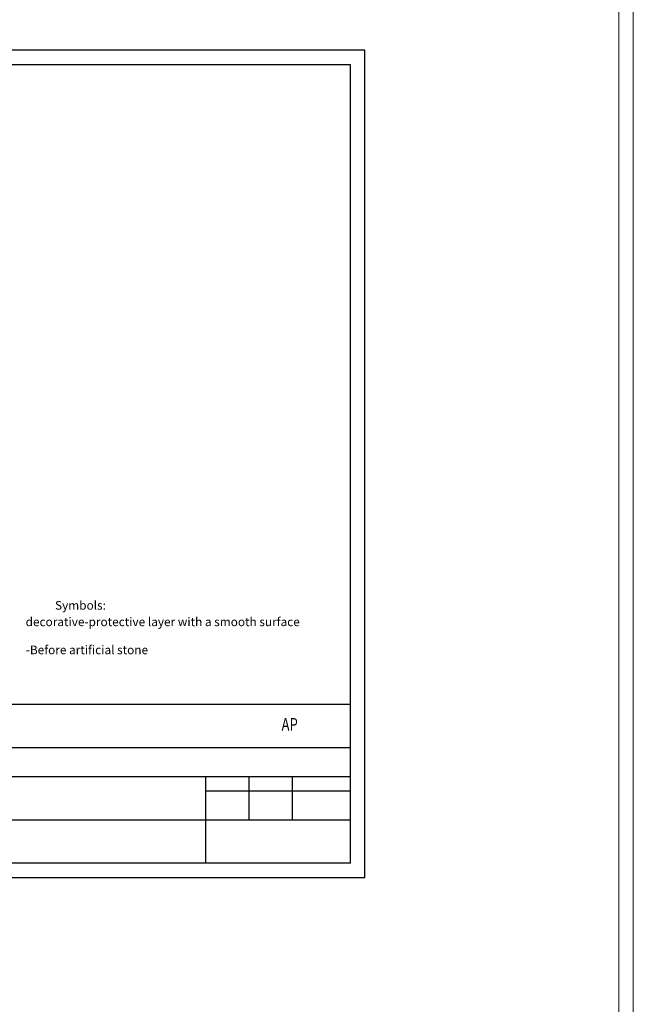
# Model space of a CAD drawing. Units: millimetres. Extents: x 247622 to 2537294, y -1191034 to 124329797.
# Drawn here: x 1095008 to 1116221, y -737439 to -703406 of the extents above; entities that cross this region are included whole.
import ezdxf

# ---------------------------------------------------------------- set-up
doc = ezdxf.new("R2010")
doc.units = ezdxf.units.MM
doc.layers.add('format', color=5, linetype='Continuous')
doc.layers.add('PROEKT', color=5, linetype='Continuous', lineweight=15)
doc.layers.add('штриховка', color=11, linetype='Continuous', lineweight=9)
doc.styles.get("Standard").update_dxf_attribs({"font": 'times.ttf', "height": 200})
doc.styles.add('STYLE4', font='times.ttf', dxfattribs={"height": 200})

msp = doc.modelspace()

# ---------------------------------------------------------------- linework, layer by layer
at = {"layer": 'format'}
for p, q in [((1106940.9, -704465.1), (1066040.9, -704465.1)), ((1106940.9, -733065.1), (1106940.9, -704465.1)), ((1106440.9, -704965.1), (1068040.9, -704965.1)), ((1106440.9, -732565.1), (1106440.9, -704965.1)), ((1087940.9, -727065.1), (1106440.9, -727065.1)), ((1087940.9, -728565.1), (1106440.9, -728565.1)), ((1087940.9, -729565.1), (1106440.9, -729565.1)), ((1101440.9, -732565.1), (1101440.9, -729565.1)), ((1102940.9, -731065.1), (1102940.9, -729565.1)), ((1104440.9, -731065.1), (1104440.9, -729565.1)), ((1101440.9, -730065.1), (1106440.9, -730065.1)), ((1087940.9, -731065.1), (1106440.9, -731065.1)), ((1106440.9, -732565.1), (1068040.9, -732565.1)), ((1106940.9, -733065.1), (1066040.9, -733065.1))]:
    msp.add_line(p, q, dxfattribs=at)
at = {"layer": 'штриховка', "color": 1}
for p, q in [((1116220.5, -363672), (1116220.5, -1191034)), ((1115720.5, -364172), (1115720.5, -1190534))]:
    msp.add_line(p, q, dxfattribs=at)

# ---------------------------------------------------------------- texts
at = {"layer": 'format', "width": 0.761345}
msp.add_text('АР ', height=436.8, dxfattribs=at).set_placement((1104060.4, -727982.3))
at = {"layer": 'PROEKT', "style": 'STYLE4'}
for s, p in [('Symbols:', (1096229.4, -723798.8, 4.5)), ('decorative-protective layer with a smooth surface', (1095213.9, -724368, 4.5)), ('-Before artificial stone', (1095219.1, -725338.3, 4.5))]:
    msp.add_text(s, height=300, dxfattribs=at).set_placement(p)

doc.saveas('drawing.dxf')
